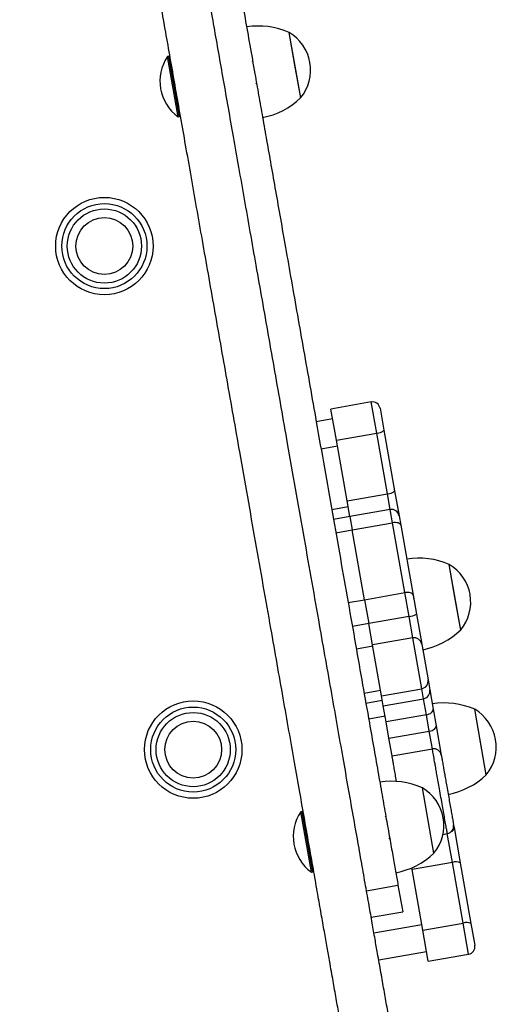
# Model space of a CAD drawing. Units: millimetres. Extents: x 54.86 to 61.29, y 67.16 to 72.41.
# Drawn here: x 59.38 to 59.57, y 69.64 to 70.02 of the extents above; entities that cross this region are included whole.
import ezdxf

# ---------------------------------------------------------------- set-up
doc = ezdxf.new("R2010")
doc.units = ezdxf.units.MM

# ---------------------------------------------------------------- blocks, each defined once
blk = doc.blocks.new('aa')
at = {"color": 7, "linetype": 'Continuous', "lineweight": 25}
for p, q in [((49.2182, 32.2537), (49.173, 32.5097)), ((49.1956, 32.3817), (49.173, 32.5097)), ((48.703, 32.4167), (48.6975, 32.4157)), ((48.7391, 32.1793), (48.6975, 32.4157)), ((48.7076, 32.4134), (48.703, 32.4167)), ((48.7447, 32.1803), (48.703, 32.4167)), ((49.0301, 32.3989), (49.028, 32.3945)), ((49.2182, 32.2537), (49.1956, 32.3817)), ((49.0425, 32.3123), (49.0459, 32.3089)), ((48.7391, 32.1793), (48.7447, 32.1803)), ((48.7447, 32.1803), (48.7479, 32.185)), ((49.4939, 31.064), (49.3364, 31.0362)), ((49.3578, 30.9144), (49.3364, 31.0362)), ((49.5287, 31.0396), (49.5438, 30.9538)), ((49.3432, 30.9976), (49.2791, 30.9864)), ((49.3578, 30.9144), (49.5154, 30.9421)), ((49.5572, 30.7049), (49.5154, 30.9421)), ((49.5438, 30.9538), (49.5857, 30.7165)), ((49.3997, 30.6771), (49.3578, 30.9144)), ((49.3997, 30.6771), (49.5572, 30.7049)), ((49.5857, 30.7165), (49.6028, 30.6192)), ((49.4105, 30.6158), (49.3997, 30.6771)), ((49.5681, 30.6436), (49.4105, 30.6158)), ((49.6028, 30.6192), (49.6094, 30.5816)), ((49.4105, 30.6158), (49.3465, 30.6045)), ((49.4105, 30.6158), (49.4197, 30.5638)), ((49.4197, 30.5638), (49.5772, 30.5916)), ((49.6254, 30.3184), (49.5772, 30.5916)), ((49.6094, 30.5816), (49.6576, 30.3085)), ((49.4678, 30.2907), (49.4197, 30.5638)), ((49.8441, 30.1721), (49.799, 30.4282)), ((49.8402, 30.1941), (49.799, 30.4282)), ((49.8215, 30.3001), (49.799, 30.4282)), ((49.4678, 30.2907), (49.6254, 30.3184)), ((49.6418, 30.2254), (49.6254, 30.3184)), ((49.4678, 30.2907), (49.4842, 30.1977)), ((49.6576, 30.3085), (49.6707, 30.2341)), ((49.8441, 30.1721), (49.8215, 30.3001)), ((49.6707, 30.2341), (49.6914, 30.1169)), ((49.6418, 30.2254), (49.4842, 30.1977)), ((49.4991, 30.1135), (49.4842, 30.1977)), ((49.8441, 30.1721), (49.8402, 30.1941)), ((49.6566, 30.1412), (49.4991, 30.1135)), ((49.4999, 30.1087), (49.4359, 30.0974)), ((49.5341, 29.9148), (49.4991, 30.1135)), ((49.6914, 30.1169), (49.7161, 29.977)), ((49.7161, 29.977), (49.723, 29.9379)), ((49.5341, 29.9148), (49.6917, 29.9426)), ((49.6985, 29.9035), (49.6917, 29.9426)), ((49.723, 29.9379), (49.7363, 29.8622)), ((49.541, 29.8757), (49.5341, 29.9148)), ((49.541, 29.8757), (49.6985, 29.9035)), ((49.7097, 29.8404), (49.6985, 29.9035)), ((49.5521, 29.8126), (49.541, 29.8757)), ((49.7363, 29.8622), (49.7476, 29.7979)), ((49.944, 29.6059), (49.8988, 29.8619)), ((49.9214, 29.7339), (49.8988, 29.8619)), ((49.7097, 29.8404), (49.5521, 29.8126)), ((49.5634, 29.7484), (49.5521, 29.8126)), ((49.721, 29.7762), (49.7097, 29.8404)), ((49.5634, 29.7484), (49.721, 29.7762)), ((49.7332, 29.7072), (49.721, 29.7762)), ((49.7476, 29.7979), (49.7679, 29.683)), ((49.5756, 29.6794), (49.5634, 29.7484)), ((49.944, 29.6059), (49.9214, 29.7339)), ((49.5756, 29.6794), (49.7332, 29.7072)), ((49.7391, 29.2992), (49.6939, 29.5553)), ((49.7165, 29.4273), (49.6939, 29.5553)), ((49.224, 29.4623), (49.2184, 29.4613)), ((49.2601, 29.2249), (49.2184, 29.4613)), ((49.2286, 29.459), (49.224, 29.4623)), ((49.2656, 29.2259), (49.224, 29.4623)), ((49.551, 29.4445), (49.549, 29.4401)), ((49.7391, 29.2992), (49.7165, 29.4273)), ((49.8162, 29.409), (49.8178, 29.3999)), ((49.8178, 29.3999), (49.8421, 29.2619)), ((49.5635, 29.3579), (49.5669, 29.3545)), ((49.7745, 29.3728), (49.7916, 29.3758)), ((49.6539, 29.2354), (49.6528, 29.2418)), ((49.8115, 29.2632), (49.6539, 29.2354)), ((49.6957, 28.9981), (49.6539, 29.2354)), ((49.8533, 29.0259), (49.8115, 29.2632)), ((49.8421, 29.2619), (49.884, 29.0247)), ((49.2601, 29.2249), (49.2656, 29.2259)), ((49.2656, 29.2259), (49.2689, 29.2305)), ((49.4756, 29.1524), (49.5987, 29.1742)), ((49.5987, 29.1742), (49.617, 29.0702)), ((49.4939, 29.0485), (49.617, 29.0702)), ((49.5047, 28.9872), (49.6918, 29.0202)), ((49.6957, 28.9981), (49.8533, 29.0259)), ((49.884, 29.0247), (49.8991, 28.9388)), ((49.7172, 28.8763), (49.6957, 28.9981)), ((49.5233, 28.8818), (49.7104, 28.9148)), ((49.7172, 28.8763), (49.8748, 28.9041))]:
    blk.add_line(p, q, dxfattribs=at)
at = {"color": 8, "linetype": 'Continuous', "lineweight": 25}
for p, q in [((49.5154, 30.9421), (49.4939, 31.064)), ((49.2977, 30.881), (49.3617, 30.8923)), ((49.5681, 30.6436), (49.5572, 30.7049)), ((49.3396, 30.6437), (49.4036, 30.655)), ((49.5772, 30.5916), (49.5681, 30.6436)), ((49.3556, 30.5525), (49.4197, 30.5638)), ((49.4038, 30.2794), (49.4678, 30.2907)), ((49.4842, 30.1977), (49.4202, 30.1864)), ((49.6566, 30.1412), (49.6418, 30.2254)), ((49.6917, 29.9426), (49.6566, 30.1412)), ((49.4662, 29.9256), (49.5302, 29.9369)), ((49.4731, 29.8865), (49.5371, 29.8978)), ((49.5482, 29.8347), (49.4842, 29.8234)), ((49.8115, 29.2632), (49.7916, 29.3758)), ((49.8748, 28.9041), (49.8533, 29.0259))]:
    blk.add_line(p, q, dxfattribs=at)
at = {"color": 7, "linetype": 'Continuous', "lineweight": 25, "flags": 128}
for points in [[(49.6094, 30.5816), (49.6083, 30.5845), (49.6062, 30.587), (49.603, 30.5892), (49.5989, 30.5908), (49.5941, 30.5919), (49.5887, 30.5924), (49.583, 30.5923), (49.5772, 30.5916)], [(49.6576, 30.3085), (49.6565, 30.3113), (49.6543, 30.3139), (49.6511, 30.316), (49.6471, 30.3177), (49.6422, 30.3188), (49.6369, 30.3193), (49.6312, 30.3192), (49.6254, 30.3184)], [(49.7097, 29.8404), (49.7154, 29.8418), (49.7208, 29.8437), (49.7256, 29.8461), (49.7297, 29.849), (49.7329, 29.8521), (49.7352, 29.8554), (49.7363, 29.8588), (49.7363, 29.8622)], [(49.721, 29.7762), (49.7267, 29.7775), (49.7321, 29.7794), (49.7369, 29.7818), (49.741, 29.7847), (49.7443, 29.7879), (49.7465, 29.7912), (49.7476, 29.7946), (49.7476, 29.7979)]]:
    blk.add_lwpolyline(points, dxfattribs=at)
at = {"color": 7, "linetype": 'Continuous', "lineweight": 25}
for centre, radius in [((48.4507, 31.6739), 0.1905), ((48.4507, 31.6739), 0.1663), ((48.4507, 31.6739), 0.1451), ((48.4507, 31.6739), 0.1111), ((48.798, 29.7043), 0.1905), ((48.798, 29.7043), 0.1663), ((48.798, 29.7043), 0.1451), ((48.798, 29.7043), 0.1111)]:
    blk.add_circle(centre, radius, dxfattribs=at)
for centre, radius, start, end in [((49.053, 32.2347), 0.3, 66.4225, 98.8694), ((49.0864, 32.3624), 0.1708, 320.4497, 59.5503), ((48.8411, 32.3192), 0.173, 146.0913, 233.9087), ((49.0113, 32.471), 0.3, 281.1306, 313.5775), ((49.4991, 31.0344), 0.03, 10, 100), ((49.5156, 30.982), 0.0399, 269.681, 314.9847), ((49.5575, 30.7447), 0.0399, 269.681, 314.9847), ((49.5733, 30.614), 0.03, 10, 100), ((49.679, 30.1532), 0.3, 66.4225, 98.8694), ((49.7124, 30.2809), 0.1708, 320.4497, 59.5503), ((49.6374, 30.2927), 0.0674, 273.6984, 299.5924), ((49.6373, 30.3895), 0.3, 281.1306, 313.5775), ((49.6618, 30.1117), 0.03, 10, 100), ((49.6867, 29.972), 0.0298, 279.6267, 9.6218), ((49.6936, 29.9329), 0.0298, 279.6267, 9.6218), ((49.7788, 29.5869), 0.3, 66.4225, 98.8694), ((49.8122, 29.7146), 0.1708, 320.4497, 59.5503), ((49.7384, 29.6777), 0.0299, 10.1076, 100.1072), ((49.5739, 29.2803), 0.3, 66.4225, 98.8694), ((49.7372, 29.8232), 0.3, 281.1306, 313.5775), ((49.6074, 29.408), 0.1708, 320.4497, 59.5503), ((49.362, 29.3647), 0.173, 146.0913, 233.9087), ((49.7864, 29.4054), 0.03, 280.1057, 10.0001), ((49.5323, 29.5166), 0.3, 281.1306, 313.5775), ((49.8253, 29.2258), 0.0399, 65.0153, 110.319), ((49.8671, 28.9885), 0.0399, 65.0153, 110.319), ((49.8696, 28.9336), 0.03, 280, 10)]:
    blk.add_arc(centre, radius, start, end, dxfattribs=at)
at = {"color": 8, "linetype": 'Continuous', "lineweight": 25}
blk.add_arc((49.801, 29.3997), 0.0168, 293.3544, 0.9629, dxfattribs=at)
at = {"color": 7, "linetype": 'Continuous', "lineweight": 25}
for points, knots in [([(49.7224, 27.7529), (49.7222, 27.7538), (49.7219, 27.7557), (49.7191, 27.7714), (49.7149, 27.7955), (49.7085, 27.8314), (49.6998, 27.881), (49.6884, 27.9455), (49.6752, 28.0204), (49.6604, 28.1045), (49.6442, 28.196), (49.6275, 28.2907), (49.6107, 28.3863), (49.5949, 28.4755), (49.5806, 28.5566), (49.568, 28.6285), (49.5559, 28.6967), (49.5441, 28.7638), (49.5318, 28.8336), (49.52, 28.9003), (49.5086, 28.9649), (49.4976, 29.0273), (49.4854, 29.0967), (49.4717, 29.1743), (49.4564, 29.2612), (49.4394, 29.3579), (49.421, 29.4621), (49.4015, 29.5727), (49.381, 29.6888), (49.3594, 29.8115), (49.3367, 29.94), (49.3131, 30.0737), (49.2873, 30.2201), (49.2593, 30.3791), (49.2291, 30.5504), (49.1984, 30.7243), (49.1695, 30.8885), (49.1425, 31.0415), (49.1177, 31.1822), (49.0931, 31.3219), (49.0687, 31.46), (49.0448, 31.5953), (49.0216, 31.7272), (48.999, 31.8551), (48.9771, 31.9795), (48.9561, 32.0988), (48.9359, 32.213), (48.9167, 32.3222), (48.898, 32.428), (48.8799, 32.5305), (48.8625, 32.6296), (48.8446, 32.7311), (48.8263, 32.8346), (48.8078, 32.9395), (48.7901, 33.0402), (48.7713, 33.1466), (48.7518, 33.2573), (48.7317, 33.371), (48.7127, 33.4789), (48.6947, 33.5811), (48.6776, 33.6782), (48.6613, 33.7702), (48.6448, 33.8639), (48.6282, 33.9583), (48.6113, 34.0541), (48.5954, 34.1444), (48.5804, 34.2294), (48.5663, 34.3094), (48.5523, 34.3888), (48.5384, 34.4676), (48.5246, 34.5458), (48.5116, 34.6193), (48.4978, 34.6977), (48.4831, 34.781), (48.4676, 34.8689), (48.4528, 34.953), (48.4383, 35.035), (48.4248, 35.1115), (48.412, 35.1842), (48.3999, 35.2531), (48.3877, 35.3224), (48.3755, 35.3912), (48.3635, 35.4595), (48.3521, 35.5238), (48.3418, 35.5826), (48.3325, 35.6349), (48.3244, 35.6812), (48.3175, 35.7203), (48.3125, 35.7487), (48.3091, 35.7677), (48.3073, 35.778), (48.3066, 35.7822), (48.3068, 35.7811), (48.3068, 35.781)], [0, 0, 0, 0, 0.00933, 0.018916, 0.028555, 0.03827, 0.051118, 0.064096, 0.077157, 0.091163, 0.10507, 0.118751, 0.13206, 0.144844, 0.15498, 0.164544, 0.173541, 0.182333, 0.191357, 0.201054, 0.208186, 0.215958, 0.224508, 0.233969, 0.244479, 0.256137, 0.268869, 0.281772, 0.295413, 0.309685, 0.324482, 0.339699, 0.355231, 0.3738, 0.392496, 0.411154, 0.429615, 0.444137, 0.458358, 0.472205, 0.485612, 0.498518, 0.510655, 0.52222, 0.533195, 0.543627, 0.553246, 0.562504, 0.571467, 0.580197, 0.58875, 0.597174, 0.606991, 0.616738, 0.626452, 0.636155, 0.648752, 0.661339, 0.673878, 0.686313, 0.698569, 0.71056, 0.722188, 0.735835, 0.748613, 0.760526, 0.771641, 0.782022, 0.791736, 0.802415, 0.812363, 0.821686, 0.83049, 0.842376, 0.853728, 0.86486, 0.87609, 0.887742, 0.898009, 0.908925, 0.920137, 0.931056, 0.941179, 0.950448, 0.958485, 0.965908, 0.972794, 0.979237, 0.985373, 0.990033, 0.994734, 0.999605, 1, 1, 1, 1]), ([(49.5352, 27.7199), (49.5351, 27.7208), (49.5348, 27.7227), (49.532, 27.7384), (49.5277, 27.7625), (49.5214, 27.7985), (49.5127, 27.848), (49.5013, 27.9125), (49.4881, 27.9874), (49.4732, 28.0715), (49.4571, 28.163), (49.4404, 28.2577), (49.4236, 28.3533), (49.4078, 28.4425), (49.3935, 28.5236), (49.3809, 28.5955), (49.3688, 28.6637), (49.357, 28.7308), (49.3447, 28.8006), (49.3329, 28.8674), (49.3215, 28.9319), (49.3105, 28.9943), (49.2983, 29.0637), (49.2846, 29.1413), (49.2693, 29.2282), (49.2522, 29.3249), (49.2339, 29.4291), (49.2144, 29.5398), (49.1939, 29.6558), (49.1723, 29.7785), (49.1496, 29.907), (49.126, 30.0407), (49.1002, 30.1872), (49.0722, 30.3462), (49.042, 30.5174), (49.0113, 30.6913), (48.9824, 30.8555), (48.9554, 31.0085), (48.9306, 31.1492), (48.9059, 31.2889), (48.8816, 31.4271), (48.8577, 31.5624), (48.8345, 31.6942), (48.8119, 31.8221), (48.79, 31.9465), (48.7689, 32.0658), (48.7488, 32.18), (48.7295, 32.2892), (48.7109, 32.395), (48.6928, 32.4975), (48.6754, 32.5966), (48.6574, 32.6981), (48.6392, 32.8016), (48.6207, 32.9065), (48.6029, 33.0072), (48.5842, 33.1136), (48.5647, 33.2243), (48.5446, 33.338), (48.5256, 33.4459), (48.5076, 33.5482), (48.4905, 33.6452), (48.4742, 33.7372), (48.4577, 33.8309), (48.4411, 33.9253), (48.4242, 34.0211), (48.4082, 34.1114), (48.3933, 34.1964), (48.3792, 34.2764), (48.3652, 34.3558), (48.3513, 34.4346), (48.3375, 34.5128), (48.3245, 34.5863), (48.3107, 34.6647), (48.296, 34.748), (48.2805, 34.8359), (48.2657, 34.92), (48.2512, 35.002), (48.2377, 35.0785), (48.2249, 35.1512), (48.2128, 35.2201), (48.2005, 35.2894), (48.1884, 35.3582), (48.1764, 35.4265), (48.165, 35.4908), (48.1547, 35.5496), (48.1454, 35.602), (48.1373, 35.6482), (48.1304, 35.6873), (48.1254, 35.7157), (48.122, 35.7347), (48.1202, 35.745), (48.1195, 35.7492), (48.1197, 35.7481), (48.1197, 35.748)], [0, 0, 0, 0, 0.00933, 0.018916, 0.028555, 0.03827, 0.051118, 0.064096, 0.077157, 0.091163, 0.10507, 0.118751, 0.13206, 0.144844, 0.15498, 0.164544, 0.173541, 0.182333, 0.191357, 0.201054, 0.208186, 0.215958, 0.224508, 0.233969, 0.244479, 0.256137, 0.268869, 0.281772, 0.295413, 0.309685, 0.324482, 0.339699, 0.355231, 0.3738, 0.392496, 0.411154, 0.429615, 0.444137, 0.458358, 0.472205, 0.485612, 0.498518, 0.510655, 0.52222, 0.533195, 0.543627, 0.553246, 0.562504, 0.571467, 0.580197, 0.58875, 0.597174, 0.606991, 0.616738, 0.626452, 0.636155, 0.648752, 0.661339, 0.673878, 0.686313, 0.698569, 0.71056, 0.722188, 0.735835, 0.748613, 0.760526, 0.771641, 0.782022, 0.791736, 0.802415, 0.812363, 0.821686, 0.83049, 0.842376, 0.853728, 0.86486, 0.87609, 0.887742, 0.898009, 0.908925, 0.920137, 0.931056, 0.941179, 0.950448, 0.958485, 0.965908, 0.972794, 0.979237, 0.985373, 0.990033, 0.994734, 0.999605, 1, 1, 1, 1]), ([(48.7147, 34.1873), (48.7189, 34.1636), (48.7275, 34.1146), (48.7408, 34.0392), (48.7549, 33.9592), (48.7699, 33.8744), (48.7856, 33.7852), (48.802, 33.6925), (48.8188, 33.597), (48.8363, 33.4978), (48.8545, 33.3947), (48.8734, 33.2874), (48.8931, 33.176), (48.912, 33.0683), (48.9301, 32.9657), (48.9471, 32.8696), (48.9644, 32.7712), (48.9822, 32.6702), (49.0006, 32.5663), (49.0195, 32.4586), (49.0374, 32.3574), (49.054, 32.2632), (49.0694, 32.1759), (49.0855, 32.0845), (49.1025, 31.9882), (49.1204, 31.8864), (49.1394, 31.7788), (49.1601, 31.6616), (49.1823, 31.5356), (49.2059, 31.4018), (49.23, 31.2648), (49.2546, 31.1257), (49.2817, 30.9721), (49.311, 30.8054), (49.3424, 30.6276), (49.3733, 30.4525), (49.4034, 30.2819), (49.4324, 30.1172), (49.4601, 29.96), (49.4842, 29.8233), (49.5048, 29.7065), (49.5221, 29.6087), (49.538, 29.518), (49.5527, 29.435), (49.566, 29.3597), (49.5779, 29.2919), (49.5887, 29.2307), (49.5955, 29.1924), (49.5987, 29.1742)], [0, 0, 0, 0, 0.016736, 0.034592, 0.053666, 0.074047, 0.095862, 0.11853, 0.142197, 0.166379, 0.190859, 0.215366, 0.23963, 0.263424, 0.281682, 0.299505, 0.316914, 0.333984, 0.350896, 0.3679, 0.38536, 0.398318, 0.411885, 0.426235, 0.441547, 0.458045, 0.476015, 0.495346, 0.518022, 0.541988, 0.567057, 0.593039, 0.61974, 0.654546, 0.689825, 0.725187, 0.760237, 0.794585, 0.827836, 0.859598, 0.882133, 0.903451, 0.923387, 0.941773, 0.958489, 0.973649, 0.987426, 1, 1, 1, 1]), ([(49.6579, 30.3068), (49.6579, 30.3066), (49.659, 30.3006), (49.6595, 30.2976), (49.6598, 30.2959), (49.6599, 30.2955)], [0, 0, 0, 0, 0.0160801, 0.7268023, 1, 1, 1, 1]), ([(49.5934, 29.5784), (49.5933, 29.5789), (49.5916, 29.5885), (49.5885, 29.6064), (49.5842, 29.6305), (49.5807, 29.6506), (49.578, 29.6658), (49.5762, 29.6759), (49.5758, 29.6783), (49.5756, 29.6794)], [0, 0, 0, 0, 0.010426, 0.185299, 0.356549, 0.523145, 0.68539, 0.844167, 1, 1, 1, 1]), ([(49.7679, 29.683), (49.7682, 29.6814), (49.7687, 29.6782), (49.7715, 29.6624), (49.7757, 29.6385), (49.7806, 29.6112), (49.7853, 29.5841), (49.7898, 29.5586), (49.7946, 29.5314), (49.7995, 29.5036), (49.8041, 29.4778), (49.8083, 29.4541), (49.8119, 29.4336), (49.8143, 29.42), (49.8154, 29.4133), (49.816, 29.41), (49.8158, 29.4111), (49.8158, 29.4113)], [0, 0, 0, 0, 0.069788, 0.139825, 0.206389, 0.294441, 0.35322, 0.412076, 0.488487, 0.564961, 0.642425, 0.719877, 0.804091, 0.888142, 0.93661, 0.985022, 1, 1, 1, 1])]:
    blk.add_open_spline(points, degree=3, knots=knots, dxfattribs=at)
at = {"color": 8, "linetype": 'Continuous', "lineweight": 25}
blk.add_open_spline([(49.7915, 29.3762), (49.7915, 29.3761), (49.7916, 29.3757), (49.791, 29.379), (49.7896, 29.3872), (49.7868, 29.4032), (49.7826, 29.4269), (49.7777, 29.4546), (49.7725, 29.4842), (49.7668, 29.5166), (49.7612, 29.5484), (49.7558, 29.5789), (49.7512, 29.605), (49.747, 29.6287), (49.7427, 29.6533), (49.739, 29.6742), (49.7363, 29.6895), (49.7341, 29.7019), (49.7335, 29.7051), (49.7332, 29.7072)], degree=3, knots=[0, 0, 0, 0, 0.015998, 0.064273, 0.113787, 0.19269, 0.274943, 0.346568, 0.419969, 0.491281, 0.564529, 0.621573, 0.680096, 0.725443, 0.771993, 0.84497, 0.883731, 0.923741, 1, 1, 1, 1], dxfattribs=at)

msp = doc.modelspace()

# ---------------------------------------------------------------- block references
at = {"xscale": 0.09999354053930645, "yscale": 0.09999354053930645, "zscale": 0.09999354053930645}
msp.add_blockref('aa', (54.56777, 66.76777), dxfattribs=at)

doc.saveas('drawing.dxf')
